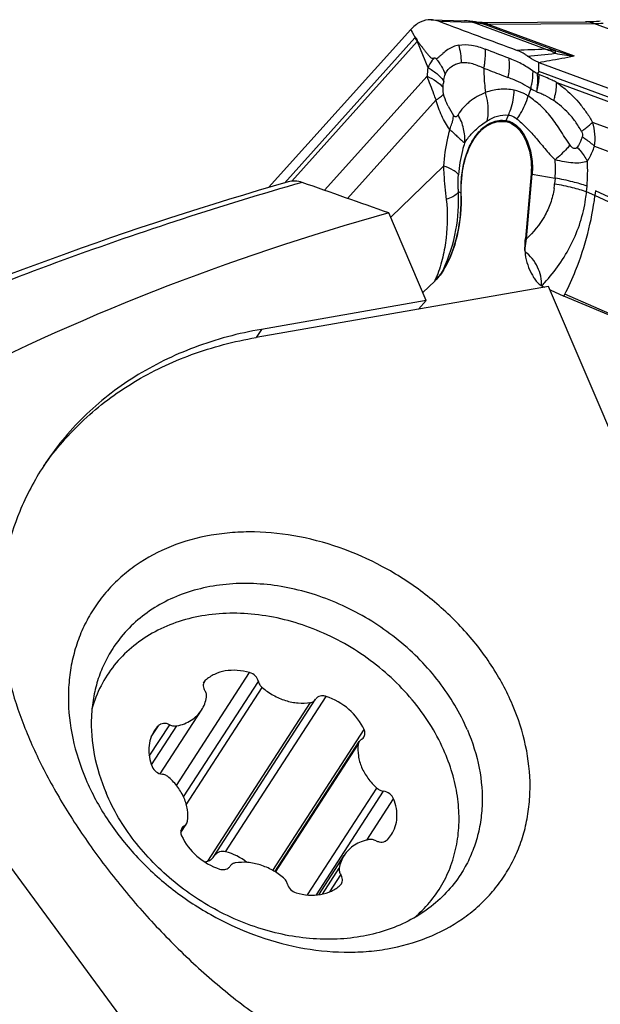
# Model space of a CAD drawing. Units: millimetres. Extents: x 0 to 594, y 0 to 420.
# Drawn here: x 101 to 108, y 172 to 184 of the extents above; entities that cross this region are included whole.
import ezdxf

# ---------------------------------------------------------------- set-up
doc = ezdxf.new("R2010")
doc.units = ezdxf.units.MM
doc.header["$LTSCALE"] = 32.67
for name, color, linetype in [('607065213-000_CL', 7, 'CONTINUOUS'), ('607079947-000_CL', 7, 'CONTINUOUS'), ('607100730-000_CL', 7, 'CONTINUOUS'), ('607150821-000_CL', 7, 'CONTINUOUS')]:
    doc.layers.add(name, color=color, linetype=linetype)

msp = doc.modelspace()

# ---------------------------------------------------------------- linework, layer by layer
at = {"layer": '607065213-000_CL', "color": 7, "linetype": 'CONTINUOUS'}
for p, q in [((106.089, 184.2427), (106.5115, 184.2308)), ((104.032, 182.1195), (105.8314, 184.1192)), ((106.6953, 184.2073), (106.6869, 184.2092)), ((106.6955, 184.2072), (106.6953, 184.2073)), ((106.7038, 184.2086), (106.8093, 184.2092)), ((106.8093, 184.2092), (108.064, 184.2162)), ((105.8796, 184.0314), (105.8873, 184.0173)), ((107.4529, 183.7043), (110.7153, 182.4968)), ((107.4412, 183.5663), (107.4316, 183.5662)), ((107.3554, 182.2927), (107.2845, 181.4753)), ((108.1714, 182.0777), (108.1641, 182.018)), ((105.9858, 180.791), (106.136, 180.937)), ((107.4885, 180.876), (107.5232, 180.8599)), ((107.595, 180.8264), (107.7702, 180.7448)), ((109.1484, 180.1711), (107.7702, 180.7448))]:
    msp.add_line(p, q, dxfattribs=at)
at = {"layer": '607065213-000_CL', "color": 9, "linetype": 'CONTINUOUS'}
for p, q in [((105.8314, 184.1192), (105.8391, 184.1052)), ((106.1869, 184.2233), (106.6123, 184.2113)), ((107.537, 183.8691), (106.6123, 184.2113)), ((107.6692, 183.8506), (106.7425, 184.1936)), ((106.8094, 184.189), (108.1488, 184.1964)), ((106.8094, 184.189), (107.8993, 183.7857)), ((112.6058, 182.5468), (108.1488, 184.1964)), ((105.8849, 184.0147), (104.232, 182.1778)), ((105.8391, 184.1052), (105.8498, 184.0857)), ((105.8498, 184.0857), (105.871, 184.047)), ((105.871, 184.047), (105.8796, 184.0314)), ((104.3246, 182.2007), (105.915, 183.968)), ((105.915, 183.968), (106.0482, 183.6376)), ((106.155, 183.7485), (106.1775, 183.766)), ((107.6598, 183.8187), (107.6692, 183.8506)), ((107.4546, 183.5867), (107.4529, 183.7043)), ((106.0378, 183.5285), (104.7397, 182.0859)), ((110.714, 182.3803), (107.4546, 183.5867)), ((107.6793, 183.4515), (110.7192, 182.3264)), ((105.0302, 181.9838), (106.1524, 183.2308)), ((107.0378, 182.9682), (107.0687, 183.0368)), ((110.6459, 182.0151), (108.1338, 182.9449)), ((108.1576, 182.6429), (110.6145, 181.7336)), ((106.2459, 182.3922), (105.5788, 181.744)), ((107.2975, 181.4729), (107.3685, 182.2903)), ((107.3685, 182.2903), (107.6597, 182.2393)), ((107.6597, 182.2393), (107.6536, 182.1694)), ((108.0577, 182.0676), (108.0638, 182.1374)), ((106.4697, 182.0503), (106.4361, 182.0649)), ((106.4697, 182.0503), (106.472, 182.0496)), ((108.1641, 182.018), (108.0577, 182.0676)), ((108.9548, 181.6534), (108.1642, 182.0181)), ((109.0051, 181.6925), (108.1715, 182.0777)), ((109.1484, 180.1711), (107.7832, 180.7703))]:
    msp.add_line(p, q, dxfattribs=at)
at = {"layer": '607065213-000_CL', "color": 7, "linetype": 'CONTINUOUS'}
for points in [[(106.5815, 184.2263), (106.5453, 184.2293), (106.5116, 184.2308)], [(106.6869, 184.2092), (106.6522, 184.2162), (106.6171, 184.2219), (106.5815, 184.2263)], [(106.7038, 184.2086), (106.6999, 184.2086), (106.6913, 184.2088), (106.6874, 184.2091)], [(108.1243, 184.2176), (108.0941, 184.2167), (108.064, 184.2162)], [(108.2319, 184.2236), (108.2145, 184.2223), (108.1845, 184.2204), (108.1544, 184.2189), (108.1243, 184.2176)]]:
    msp.add_lwpolyline(points, dxfattribs=at)
at = {"layer": '607065213-000_CL', "color": 9, "linetype": 'CONTINUOUS'}
for centre, radius, start, end in [((106.5913, 183.7591), 0.4601, 70.82193, 76.91792), ((106.7053, 183.9289), 0.2797, 86.26214, 90.26819), ((106.7051, 183.9253), 0.2833, 83.33366, 86.26245), ((106.6022, 183.6324), 0.5785, 75.97192, 77.39238), ((108.1353, 187.2011), 3.0047, 270.25784, 272.49718), ((106.052, 183.8643), 0.2248, 137.10338, 138.01953), ((106.2244, 184.2013), 0.3875, 208.79942, 217.01987), ((106.0557, 183.8622), 0.176, 140.85018, 143.04127), ((105.6445, 183.684), 0.8303, 1.19306, 16.65617), ((110.1004, 111.4568), 72.4576, 92.027379, 92.309596), ((99.7196, 261.3878), 77.9746, 275.58631, 275.844791), ((107.3387, 183.2158), 0.6831, 61.95899, 63.66101), ((108.0343, 185.6497), 1.8689, 258.43972, 265.85496), ((108.5195, 186.4238), 2.71, 251.71269, 256.77047), ((107.3575, 183.4578), 1.3215, 172.17766, 176.93223), ((107.6998, 184.1272), 0.6219, 239.02102, 244.4592), ((105.975, 183.2899), 0.326, 32.6897, 35.23865), ((108.0431, 183.2092), 1.8121, 171.85519, 172.6228), ((110.8805, 182.0589), 3.766, 159.59113, 161.08972), ((107.0208, 183.5029), 0.7981, 206.2224, 215.98399), ((107.2548, 182.8706), 0.238, 155.7766, 159.20818), ((106.3021, 182.3562), 1.3625, 355.07719, 4.79012), ((105.9012, 182.324), 2.1706, 355.06888, 3.44809), ((107.4931, 183.0018), 0.7223, 259.01637, 260.06912), ((106.6403, 182.2573), 1.0171, 351.49323, 355.04245), ((106.1894, 182.2518), 1.8774, 351.49017, 354.3688), ((104.2658, 181.9769), 2.1732, 335.77773, 349.57198), ((107.4221, 182.1844), 0.7223, 259.01637, 260.06912), ((103.7692, 181.9804), 2.5866, 336.20942, 337.75922), ((105.8623, 180.817), 0.353, 27.74613, 31.48252), ((106.3522, 181.0815), 0.1046, 177.90271, 183.37359), ((105.4454, 181.5787), 0.9428, 317.10405, 320.68459), ((106.3111, 180.9734), 0.1366, 176.65019, 178.35284), ((105.6827, 182.6042), 2.4995, 316.25834, 317.49327)]:
    msp.add_arc(centre, radius, start, end, dxfattribs=at)
at = {"layer": '607065213-000_CL', "color": 7, "linetype": 'CONTINUOUS'}
for centre, radius, start, end in [((108.2596, 184.232), 1.055, 219.12558, 220.13665), ((105.5992, 181.4887), 0.7698, 314.21534, 318.36864), ((98.9327, 185.2486), 9.9189, 332.99546, 333.1607)]:
    msp.add_arc(centre, radius, start, end, dxfattribs=at)
for points, knots in [([(106.0889, 184.2427), (106.0427, 184.244), (105.9432, 184.2212), (105.8657, 184.1573), (105.8314, 184.1192)], [0, 0, 0, 0, 0.4745099, 1, 1, 1, 1]), ([(106.1869, 184.2233), (106.1788, 184.2262), (106.1471, 184.2366), (106.1137, 184.242), (106.0889, 184.2427)], [0, 0, 0, 0, 0.256773, 1, 1, 1, 1]), ([(106.1869, 184.2233), (106.3526, 184.1623), (106.6836, 184.0392), (107.0149, 183.9171), (107.1804, 183.8556)], [0, 0, 0, 0, 0.5000165, 1, 1, 1, 1]), ([(105.8873, 184.0173), (105.8905, 184.0189), (105.8977, 184.0161), (105.9024, 184.009), (105.9068, 183.9996), (105.911, 183.9871), (105.9161, 183.9776), (105.9192, 183.9733)], [0, 0, 0, 0, 0.18528, 0.3114493, 0.4481052, 0.7250628, 1, 1, 1, 1]), ([(105.9192, 183.9733), (105.9274, 183.9623), (105.9439, 183.9403), (105.9681, 183.9069), (105.9929, 183.8741), (106.0186, 183.8423), (106.044, 183.8103), (106.0678, 183.7805), (106.094, 183.7539), (106.1168, 183.7559), (106.1256, 183.7579)], [0, 0, 0, 0, 0.1337096, 0.2674828, 0.4006016, 0.5327908, 0.6647483, 0.7954063, 0.9119292, 1, 1, 1, 1]), ([(106.44, 183.922), (106.4155, 183.9166), (106.3667, 183.9032), (106.2982, 183.8673), (106.2498, 183.8241), (106.2096, 183.7898), (106.1881, 183.7741), (106.1774, 183.7659)], [0, 0, 0, 0, 0.2430756, 0.4881324, 0.7415315, 0.8696835, 1, 1, 1, 1]), ([(107.3104, 183.7834), (107.3, 183.7911), (107.2594, 183.8197), (107.2148, 183.8428), (107.1803, 183.8556)], [0, 0, 0, 0, 0.2607894, 1, 1, 1, 1]), ([(107.4529, 183.7043), (107.4406, 183.7089), (107.3903, 183.7297), (107.3435, 183.7586), (107.3104, 183.7834)], [0, 0, 0, 0, 0.2408443, 1, 1, 1, 1]), ([(107.4546, 183.5867), (107.4528, 183.5829), (107.4485, 183.5759), (107.4424, 183.57), (107.4412, 183.5663)], [0, 0, 0, 0, 0.5164525, 1, 1, 1, 1]), ([(106.472, 182.0496), (106.4678, 182.1724), (106.4868, 182.4055), (106.5836, 182.6725), (106.7036, 182.8317), (106.8043, 182.9133), (106.9166, 182.9579), (106.9949, 182.9602), (107.0323, 182.955)], [0, 0, 0, 0, 0.3092692, 0.5826896, 0.7010172, 0.8072529, 0.90493, 1, 1, 1, 1]), ([(107.0323, 182.955), (107.0584, 182.9515), (107.1123, 182.9327), (107.1836, 182.878), (107.2461, 182.7997), (107.2787, 182.7372), (107.2932, 182.7033)], [0, 0, 0, 0, 0.2091616, 0.4426838, 0.7066726, 1, 1, 1, 1]), ([(107.2932, 182.7033), (107.3201, 182.6402), (107.3567, 182.5039), (107.3616, 182.3632), (107.3554, 182.2927)], [0, 0, 0, 0, 0.4920627, 1, 1, 1, 1]), ([(108.0679, 182.4545), (108.0418, 182.4422), (107.9801, 182.4292), (107.8816, 182.4299), (107.7732, 182.4448), (107.6984, 182.4604), (107.6599, 182.47)], [0, 0, 0, 0, 0.2089948, 0.4468078, 0.7125387, 1, 1, 1, 1]), ([(106.2477, 181.0754), (106.3316, 181.2091), (106.4502, 181.5319), (106.4779, 181.8709), (106.472, 182.0496)], [0, 0, 0, 0, 0.4688297, 1, 1, 1, 1]), ([(107.2786, 181.3106), (107.2782, 181.3244), (107.2778, 181.3794), (107.2809, 181.4343), (107.2845, 181.4753)], [0, 0, 0, 0, 0.2519942, 1, 1, 1, 1]), ([(107.4885, 180.876), (107.4899, 180.957), (107.4551, 181.1263), (107.3437, 181.257), (107.2786, 181.3106)], [0, 0, 0, 0, 0.4899988, 1, 1, 1, 1]), ([(107.2786, 181.3106), (107.2798, 181.2641), (107.2977, 181.1744), (107.3382, 181.0709), (107.3786, 180.9972), (107.4113, 180.9485), (107.4415, 180.9128), (107.4675, 180.8892), (107.4812, 180.8794), (107.4885, 180.876)], [0, 0, 0, 0, 0.2808128, 0.545311, 0.6697174, 0.7880679, 0.8992108, 0.9513582, 1, 1, 1, 1]), ([(106.2477, 181.0754), (106.2421, 181.0664), (106.2198, 181.0323), (106.1947, 180.9999), (106.1746, 180.9773)], [0, 0, 0, 0, 0.2580218, 1, 1, 1, 1])]:
    msp.add_open_spline(points, degree=3, knots=knots, dxfattribs=at)
at = {"layer": '607065213-000_CL', "color": 9, "linetype": 'CONTINUOUS'}
for points in [[(106.6123, 184.2113), (106.5801, 184.223), (106.5458, 184.2298), (106.5116, 184.2308)], [(106.738, 184.2067), (106.7623, 184.2039), (106.7865, 184.1978), (106.8094, 184.189)], [(107.0729, 183.7553), (106.9739, 183.795), (106.8742, 183.8332), (106.7748, 183.8719)], [(106.2406, 183.3859), (106.2417, 183.4046), (106.2437, 183.4233), (106.246, 183.4419)], [(107.3509, 183.3722), (107.3748, 183.3589), (107.399, 183.3461), (107.4232, 183.3335)], [(106.4031, 181.5836), (106.4324, 181.7417), (106.4442, 181.9043), (106.4361, 182.0649)]]:
    msp.add_open_spline(points, degree=3, dxfattribs=at)
for points, knots in [([(106.6123, 184.2113), (106.6222, 184.211), (106.6612, 184.209), (106.7001, 184.2033), (106.7285, 184.1969)], [0, 0, 0, 0, 0.2542169, 1, 1, 1, 1]), ([(106.7425, 184.1936), (106.7468, 184.1928), (106.769, 184.1897), (106.7915, 184.1891), (106.8094, 184.189)], [0, 0, 0, 0, 0.1992899, 1, 1, 1, 1]), ([(108.1488, 184.1964), (108.1404, 184.1996), (108.1064, 184.2109), (108.0702, 184.216), (108.0434, 184.2158)], [0, 0, 0, 0, 0.2522208, 1, 1, 1, 1]), ([(106.44, 183.922), (106.4932, 183.9321), (106.61, 183.9286), (106.719, 183.8936), (106.7748, 183.8719)], [0, 0, 0, 0, 0.4752273, 1, 1, 1, 1]), ([(106.758, 183.6309), (106.7623, 183.651), (106.7766, 183.7305), (106.7798, 183.812), (106.7748, 183.8719)], [0, 0, 0, 0, 0.2553128, 1, 1, 1, 1]), ([(107.6418, 183.828), (107.6333, 183.8322), (107.5993, 183.8481), (107.5639, 183.8612), (107.537, 183.8691)], [0, 0, 0, 0, 0.252844, 1, 1, 1, 1]), ([(107.537, 183.8691), (107.5483, 183.8687), (107.5927, 183.8661), (107.6369, 183.8588), (107.6692, 183.8506)], [0, 0, 0, 0, 0.2520509, 1, 1, 1, 1]), ([(106.1256, 183.7579), (106.1183, 183.7496), (106.0887, 183.7121), (106.0646, 183.6705), (106.0482, 183.6376)], [0, 0, 0, 0, 0.2315592, 1, 1, 1, 1]), ([(106.155, 183.7485), (106.151, 183.7527), (106.1413, 183.7585), (106.1304, 183.7586), (106.1256, 183.7579)], [0, 0, 0, 0, 0.5445905, 1, 1, 1, 1]), ([(106.155, 183.7485), (106.1592, 183.7435), (106.1753, 183.7237), (106.1904, 183.703), (106.201, 183.6871)], [0, 0, 0, 0, 0.2532397, 1, 1, 1, 1]), ([(107.0729, 183.7553), (107.075, 183.7358), (107.0803, 183.6557), (107.0732, 183.5749), (107.0618, 183.5153)], [0, 0, 0, 0, 0.2443951, 1, 1, 1, 1]), ([(107.3797, 183.5941), (107.3545, 183.6083), (107.3074, 183.6426), (107.2328, 183.6879), (107.1533, 183.7235), (107.0997, 183.7448), (107.0729, 183.7553)], [0, 0, 0, 0, 0.2500369, 0.501487, 0.7521008, 1, 1, 1, 1]), ([(107.4529, 183.7043), (107.4978, 183.7119), (107.6469, 183.7374), (107.7957, 183.7645), (107.8993, 183.7857)], [0, 0, 0, 0, 0.3011077, 1, 1, 1, 1]), ([(106.0482, 183.6376), (106.088, 183.616), (106.1586, 183.5698), (106.2189, 183.5096), (106.2412, 183.478)], [0, 0, 0, 0, 0.5388102, 1, 1, 1, 1]), ([(106.201, 183.6871), (106.2083, 183.6762), (106.2352, 183.6331), (106.257, 183.5868), (106.2692, 183.5511)], [0, 0, 0, 0, 0.258065, 1, 1, 1, 1]), ([(106.2692, 183.5511), (106.2838, 183.5955), (106.3345, 183.6499), (106.4136, 183.6886), (106.4543, 183.6981), (106.4747, 183.7013)], [0, 0, 0, 0, 0.5303695, 0.7658921, 1, 1, 1, 1]), ([(106.4747, 183.7013), (106.497, 183.7036), (106.5437, 183.7039), (106.6407, 183.6836), (106.7101, 183.6515), (106.758, 183.6309)], [0, 0, 0, 0, 0.2284131, 0.4703219, 1, 1, 1, 1]), ([(106.758, 183.6309), (106.7575, 183.6055), (106.758, 183.5024), (106.7677, 183.3996), (106.7788, 183.3228)], [0, 0, 0, 0, 0.2470202, 1, 1, 1, 1]), ([(106.7582, 183.6319), (106.7835, 183.6216), (106.8843, 183.5814), (106.9858, 183.543), (107.0616, 183.5143)], [0, 0, 0, 0, 0.2523827, 1, 1, 1, 1]), ([(106.1524, 183.2308), (106.1434, 183.255), (106.106, 183.3545), (106.0669, 183.4534), (106.0378, 183.5285)], [0, 0, 0, 0, 0.2428397, 1, 1, 1, 1]), ([(106.0378, 183.5285), (106.0799, 183.5103), (106.1539, 183.4714), (106.2179, 183.4157), (106.2406, 183.3859)], [0, 0, 0, 0, 0.5500207, 1, 1, 1, 1]), ([(106.2493, 183.466), (106.2503, 183.4736), (106.2548, 183.5024), (106.261, 183.5313), (106.2692, 183.5511)], [0, 0, 0, 0, 0.2643756, 1, 1, 1, 1]), ([(107.0618, 183.5153), (107.0869, 183.5064), (107.1874, 183.4679), (107.284, 183.418), (107.3509, 183.3722)], [0, 0, 0, 0, 0.2469424, 1, 1, 1, 1]), ([(107.3509, 183.3722), (107.3561, 183.3907), (107.3737, 183.4633), (107.3812, 183.5386), (107.3797, 183.5941)], [0, 0, 0, 0, 0.2571224, 1, 1, 1, 1]), ([(107.4316, 183.5662), (107.4335, 183.5473), (107.4385, 183.4697), (107.4327, 183.3915), (107.4232, 183.3335)], [0, 0, 0, 0, 0.2436189, 1, 1, 1, 1]), ([(107.4531, 183.5519), (107.4535, 183.534), (107.4522, 183.4603), (107.4389, 183.387), (107.4232, 183.3335)], [0, 0, 0, 0, 0.2430396, 1, 1, 1, 1]), ([(107.6793, 183.4515), (107.6606, 183.4606), (107.586, 183.496), (107.5104, 183.5292), (107.4531, 183.5519)], [0, 0, 0, 0, 0.2528592, 1, 1, 1, 1]), ([(106.2481, 183.3039), (106.2464, 183.3108), (106.2409, 183.3377), (106.2396, 183.3655), (106.2406, 183.3859)], [0, 0, 0, 0, 0.2568873, 1, 1, 1, 1]), ([(107.1425, 183.3527), (107.0812, 183.3651), (106.9565, 183.3709), (106.8356, 183.3431), (106.7788, 183.3228)], [0, 0, 0, 0, 0.5091694, 1, 1, 1, 1]), ([(107.6414, 183.2205), (107.6476, 183.2401), (107.6689, 183.3153), (107.6797, 183.3938), (107.6793, 183.4515)], [0, 0, 0, 0, 0.262218, 1, 1, 1, 1]), ([(107.6793, 183.4515), (107.7204, 183.4208), (107.7928, 183.3636), (107.8919, 183.2712), (107.9786, 183.1745), (108.0609, 183.0656), (108.1119, 182.9871), (108.1338, 182.9449)], [0, 0, 0, 0, 0.2244492, 0.4029271, 0.5920989, 0.7917793, 1, 1, 1, 1]), ([(106.1524, 183.2308), (106.1719, 183.2424), (106.2057, 183.2644), (106.2365, 183.2907), (106.2481, 183.3039)], [0, 0, 0, 0, 0.5626449, 1, 1, 1, 1]), ([(106.3049, 183.1502), (106.2991, 183.162), (106.276, 183.2116), (106.2582, 183.2637), (106.2481, 183.3039)], [0, 0, 0, 0, 0.2409084, 1, 1, 1, 1]), ([(106.7788, 183.3228), (106.7437, 183.3049), (106.6727, 183.2747), (106.5935, 183.2202), (106.537, 183.1717), (106.4837, 183.1192), (106.4512, 183.0731), (106.4307, 183.0415)], [0, 0, 0, 0, 0.2601846, 0.5077345, 0.6300862, 0.7518838, 1, 1, 1, 1]), ([(106.7997, 182.9638), (106.8058, 182.9918), (106.8226, 183.1116), (106.8058, 183.2349), (106.7788, 183.3228)], [0, 0, 0, 0, 0.2375338, 1, 1, 1, 1]), ([(107.0687, 183.0368), (107.0796, 183.0613), (107.1187, 183.1625), (107.139, 183.2711), (107.1425, 183.3527)], [0, 0, 0, 0, 0.2470955, 1, 1, 1, 1]), ([(107.3177, 183.2794), (107.304, 183.2884), (107.2493, 183.3208), (107.1886, 183.3434), (107.1425, 183.3527)], [0, 0, 0, 0, 0.2583876, 1, 1, 1, 1]), ([(107.1767, 182.9868), (107.1929, 183.0093), (107.2526, 183.1), (107.2968, 183.2013), (107.3177, 183.2794)], [0, 0, 0, 0, 0.2546551, 1, 1, 1, 1]), ([(107.8481, 182.6579), (107.8031, 182.7214), (107.7252, 182.8509), (107.6186, 183.0027), (107.5273, 183.108), (107.4381, 183.1941), (107.3638, 183.2447), (107.3177, 183.2794)], [0, 0, 0, 0, 0.2832805, 0.5496639, 0.6739612, 0.789957, 1, 1, 1, 1]), ([(107.4232, 183.3335), (107.4413, 183.3269), (107.4781, 183.3132), (107.5525, 183.2782), (107.6059, 183.2446), (107.6414, 183.2205)], [0, 0, 0, 0, 0.2341092, 0.4783078, 1, 1, 1, 1]), ([(106.3246, 182.8578), (106.2853, 182.9104), (106.2163, 183.0306), (106.1702, 183.1611), (106.1524, 183.2308)], [0, 0, 0, 0, 0.4771194, 1, 1, 1, 1]), ([(107.9931, 182.8302), (107.9702, 182.8736), (107.9202, 182.9548), (107.8069, 183.0908), (107.7088, 183.1744), (107.6414, 183.2205)], [0, 0, 0, 0, 0.2777267, 0.537417, 1, 1, 1, 1]), ([(106.3586, 182.9481), (106.3607, 182.9554), (106.3681, 182.9836), (106.3731, 183.0125), (106.375, 183.034)], [0, 0, 0, 0, 0.2597348, 1, 1, 1, 1]), ([(106.4307, 183.0415), (106.4276, 183.0362), (106.4214, 183.0266), (106.4109, 183.0165), (106.4003, 183.0142), (106.3914, 183.0168), (106.3828, 183.0239), (106.3777, 183.0302), (106.375, 183.034)], [0, 0, 0, 0, 0.2487081, 0.46044, 0.5595121, 0.6715588, 0.8172296, 1, 1, 1, 1]), ([(106.5139, 182.6859), (106.5197, 182.7454), (106.5099, 182.8709), (106.4623, 182.9866), (106.4307, 183.0415)], [0, 0, 0, 0, 0.4857565, 1, 1, 1, 1]), ([(106.7997, 182.9638), (106.8401, 182.9897), (106.9258, 183.0319), (107.0227, 183.0427), (107.0687, 183.0368)], [0, 0, 0, 0, 0.5086958, 1, 1, 1, 1]), ([(107.0687, 183.0368), (107.0782, 183.0356), (107.1175, 183.0274), (107.1534, 183.0064), (107.1767, 182.9868)], [0, 0, 0, 0, 0.2406758, 1, 1, 1, 1]), ([(107.1767, 182.9868), (107.1963, 182.9723), (107.2347, 182.9387), (107.2907, 182.883), (107.3502, 182.8233), (107.4097, 182.7576), (107.4682, 182.6863), (107.5291, 182.6134), (107.5912, 182.5394), (107.6349, 182.4909), (107.6599, 182.47)], [0, 0, 0, 0, 0.103377, 0.2154323, 0.334582, 0.4599438, 0.5906128, 0.7248538, 0.8619879, 1, 1, 1, 1]), ([(106.3246, 182.8578), (106.3281, 182.8653), (106.3412, 182.8947), (106.3521, 182.9251), (106.3586, 182.9481)], [0, 0, 0, 0, 0.2574594, 1, 1, 1, 1]), ([(106.5139, 182.6859), (106.5391, 182.7245), (106.5969, 182.7999), (106.6662, 182.8647), (106.7038, 182.895)], [0, 0, 0, 0, 0.488447, 1, 1, 1, 1]), ([(106.6957, 182.8255), (106.7404, 182.8752), (106.8208, 182.9383), (106.9455, 182.9727), (107.0076, 182.9724), (107.0378, 182.9682)], [0, 0, 0, 0, 0.5223852, 0.7623903, 1, 1, 1, 1]), ([(106.7038, 182.895), (106.7113, 182.901), (106.7423, 182.9253), (106.7746, 182.9477), (106.7997, 182.9638)], [0, 0, 0, 0, 0.2427342, 1, 1, 1, 1]), ([(107.0378, 182.9682), (107.0645, 182.9645), (107.1196, 182.9454), (107.1926, 182.8894), (107.2566, 182.8092), (107.2899, 182.7452), (107.3048, 182.7105)], [0, 0, 0, 0, 0.2091611, 0.4426825, 0.7066719, 1, 1, 1, 1]), ([(107.9931, 182.8302), (107.9992, 182.8346), (108.0225, 182.8518), (108.0454, 182.8694), (108.0621, 182.8827)], [0, 0, 0, 0, 0.2621979, 1, 1, 1, 1]), ([(108.0621, 182.8827), (108.0689, 182.8882), (108.0934, 182.9081), (108.1173, 182.929), (108.1338, 182.9449)], [0, 0, 0, 0, 0.2764005, 1, 1, 1, 1]), ([(108.1576, 182.6429), (108.1653, 182.6929), (108.169, 182.7955), (108.1491, 182.8961), (108.1338, 182.9449)], [0, 0, 0, 0, 0.4971721, 1, 1, 1, 1]), ([(106.3246, 182.8578), (106.3145, 182.8209), (106.277, 182.6678), (106.2548, 182.5111), (106.2459, 182.3922)], [0, 0, 0, 0, 0.2429542, 1, 1, 1, 1]), ([(106.3246, 182.8578), (106.3298, 182.8532), (106.3496, 182.8354), (106.3689, 182.8171), (106.3828, 182.8032)], [0, 0, 0, 0, 0.2611053, 1, 1, 1, 1]), ([(106.3828, 182.8032), (106.3973, 182.7885), (106.4243, 182.7632), (106.4613, 182.73), (106.4904, 182.7055), (106.5071, 182.6918), (106.5139, 182.6858)], [0, 0, 0, 0, 0.3510081, 0.6321141, 0.8460919, 1, 1, 1, 1]), ([(106.4697, 182.0503), (106.4672, 182.1267), (106.4729, 182.2762), (106.5142, 182.4889), (106.5859, 182.6752), (106.6561, 182.7815), (106.6957, 182.8255)], [0, 0, 0, 0, 0.2778582, 0.5422518, 0.7846358, 1, 1, 1, 1]), ([(108.0027, 182.7631), (107.9987, 182.7507), (107.9822, 182.7045), (107.9597, 182.6602), (107.9393, 182.6304)], [0, 0, 0, 0, 0.2643206, 1, 1, 1, 1]), ([(107.9931, 182.8302), (107.9991, 182.8199), (108.0079, 182.7979), (108.0063, 182.7737), (108.0027, 182.7631)], [0, 0, 0, 0, 0.5140669, 1, 1, 1, 1]), ([(108.0027, 182.7631), (108.0175, 182.7538), (108.0721, 182.7179), (108.1236, 182.6767), (108.1576, 182.6429)], [0, 0, 0, 0, 0.2665997, 1, 1, 1, 1]), ([(106.5139, 182.6859), (106.5036, 182.6546), (106.4654, 182.5231), (106.4441, 182.3868), (106.4363, 182.2832)], [0, 0, 0, 0, 0.2405304, 1, 1, 1, 1]), ([(107.3048, 182.7105), (107.3323, 182.6459), (107.3698, 182.5065), (107.3748, 182.3625), (107.3685, 182.2903)], [0, 0, 0, 0, 0.4920623, 1, 1, 1, 1]), ([(107.8481, 182.6579), (107.8353, 182.6428), (107.7762, 182.5766), (107.7116, 182.5154), (107.6599, 182.47)], [0, 0, 0, 0, 0.2234136, 1, 1, 1, 1]), ([(107.9393, 182.6304), (107.9346, 182.6235), (107.9251, 182.6138), (107.9076, 182.6117), (107.8892, 182.6173), (107.8683, 182.633), (107.8547, 182.6492), (107.8481, 182.6579)], [0, 0, 0, 0, 0.2171805, 0.3266139, 0.4462195, 0.7129363, 1, 1, 1, 1]), ([(107.9393, 182.6304), (107.9521, 182.6166), (108.0002, 182.5621), (108.0421, 182.5019), (108.0679, 182.4545)], [0, 0, 0, 0, 0.2586109, 1, 1, 1, 1]), ([(108.0679, 182.4546), (108.0771, 182.4682), (108.1137, 182.5276), (108.1411, 182.5923), (108.1576, 182.6429)], [0, 0, 0, 0, 0.2362235, 1, 1, 1, 1]), ([(106.2459, 182.3922), (106.2473, 182.358), (106.2546, 182.2166), (106.2681, 182.0756), (106.281, 181.969)], [0, 0, 0, 0, 0.2418535, 1, 1, 1, 1]), ([(106.4363, 182.2832), (106.4305, 182.2936), (106.4105, 182.3144), (106.3482, 182.3549), (106.2894, 182.3774), (106.2459, 182.3922)], [0, 0, 0, 0, 0.1608883, 0.3801089, 1, 1, 1, 1]), ([(106.4361, 182.0649), (106.4348, 182.0828), (106.4307, 182.1555), (106.4322, 182.2285), (106.4363, 182.2832)], [0, 0, 0, 0, 0.246173, 1, 1, 1, 1]), ([(108.0638, 182.1374), (108.0047, 182.1593), (107.8708, 182.1981), (107.7345, 182.2261), (107.6597, 182.2393)], [0, 0, 0, 0, 0.453294, 1, 1, 1, 1]), ([(107.6536, 182.1694), (107.7285, 182.1563), (107.8648, 182.1283), (107.9986, 182.0895), (108.0577, 182.0676)], [0, 0, 0, 0, 0.5467029, 1, 1, 1, 1]), ([(106.2476, 181.0853), (106.3307, 181.2178), (106.4482, 181.5376), (106.4756, 181.8733), (106.4697, 182.0503)], [0, 0, 0, 0, 0.468829, 1, 1, 1, 1]), ([(106.4173, 182.0413), (106.4014, 182.0265), (106.3567, 181.9992), (106.309, 181.9793), (106.281, 181.969)], [0, 0, 0, 0, 0.4214372, 1, 1, 1, 1]), ([(106.4361, 182.0649), (106.4351, 182.0629), (106.4299, 182.0543), (106.423, 182.0467), (106.4173, 182.0413)], [0, 0, 0, 0, 0.2242281, 1, 1, 1, 1]), ([(107.6462, 182.1069), (107.6369, 182.0446), (107.6067, 181.9226), (107.5041, 181.6986), (107.3857, 181.555), (107.2975, 181.4729)], [0, 0, 0, 0, 0.2566632, 0.508651, 1, 1, 1, 1]), ([(107.7832, 180.7703), (107.8326, 180.8689), (108.0117, 181.2666), (108.1245, 181.6947), (108.1641, 182.018)], [0, 0, 0, 0, 0.2529544, 1, 1, 1, 1]), ([(106.281, 181.969), (106.301, 181.8084), (106.2975, 181.5611), (106.242, 181.2381), (106.1939, 181.0788), (106.1634, 181.0014)], [0, 0, 0, 0, 0.4943162, 0.7457702, 1, 1, 1, 1]), ([(107.5254, 180.9153), (107.5924, 180.9884), (107.718, 181.1432), (107.9229, 181.4856), (108.0176, 181.7764), (108.0461, 181.974)], [0, 0, 0, 0, 0.2489986, 0.4986252, 1, 1, 1, 1]), ([(107.2786, 181.3106), (107.2792, 181.3241), (107.2829, 181.3784), (107.2905, 181.4325), (107.2975, 181.4729)], [0, 0, 0, 0, 0.2481134, 1, 1, 1, 1]), ([(106.2476, 181.0853), (106.2421, 181.076), (106.2198, 181.04), (106.1948, 181.0056), (106.1747, 180.9813)], [0, 0, 0, 0, 0.2564945, 1, 1, 1, 1])]:
    msp.add_open_spline(points, degree=3, knots=knots, dxfattribs=at)
at = {"layer": '607079947-000_CL', "color": 7, "linetype": 'CONTINUOUS'}
for p, q in [((106.0286, 180.6906), (105.5556, 181.799)), ((106.0286, 180.6906), (103.9406, 180.3265)), ((106.0286, 180.6906), (105.9312, 180.5823)), ((102.6197, 171.0093), (98.7805, 176.2064))]:
    msp.add_line(p, q, dxfattribs=at)
at = {"layer": '607079947-000_CL', "color": 9, "linetype": 'CONTINUOUS'}
msp.add_line((103.9406, 180.3265), (103.8739, 180.2236), dxfattribs=at)
at = {"layer": '607079947-000_CL', "color": 7, "linetype": 'CONTINUOUS'}
for centre, radius, start, end in [((116.7328, 138.7847), 45.1581, 106.00882, 113.98199), ((104.2099, 176.642), 3.6031, 147.0568, 157.50495)]:
    msp.add_arc(centre, radius, start, end, dxfattribs=at)
for centre, major_axis, ratio, start_param, end_param in [((242.6637, 77.9965), (748.1105, -274.5354), 0.064398, 1.7786865, 1.7801796), ((140.1953, 118.2613), (-44.2694, 58.8417), 0.6115518, -0.2357546, -0.1007052)]:
    msp.add_ellipse(centre, major_axis=major_axis, ratio=ratio, start_param=start_param, end_param=end_param, dxfattribs=at)
at = {"layer": '607079947-000_CL', "color": 9, "linetype": 'CONTINUOUS'}
msp.add_open_spline([(104.4573, 182.1852), (103.4405, 181.8951), (101.4122, 181.2347), (98.4258, 180.0221), (95.4859, 178.5855), (93.5798, 177.4907), (92.6386, 176.9092)], degree=3, knots=[0, 0, 0, 0, 0.2443635, 0.4924401, 0.7443143, 1, 1, 1, 1], dxfattribs=at)
at = {"layer": '607079947-000_CL', "color": 7, "linetype": 'CONTINUOUS'}
for points, knots in [([(104.4573, 182.1852), (104.4286, 182.1953), (104.3685, 182.2074), (104.3075, 182.1997), (104.2789, 182.1915)], [0, 0, 0, 0, 0.5054792, 1, 1, 1, 1]), ([(103.9406, 180.3265), (103.6525, 180.2763), (103.0946, 180.1282), (102.4512, 179.8146), (101.9971, 179.4963), (101.6903, 179.2279), (101.4172, 178.9302), (101.2588, 178.7134), (101.1862, 178.6013)], [0, 0, 0, 0, 0.2625582, 0.5148513, 0.6380013, 0.7595786, 0.8800675, 1, 1, 1, 1]), ([(100.881, 178.0205), (100.8104, 177.8504), (100.6981, 177.5019), (100.6232, 176.96), (100.6407, 176.4121), (100.7441, 175.8601), (100.9266, 175.3044), (101.1813, 174.7461), (101.5017, 174.1875), (101.8809, 173.634), (102.3121, 173.0935), (102.7888, 172.5757), (103.3054, 172.0917), (103.8579, 171.6529), (104.443, 171.2706), (105.0582, 170.9564), (105.7001, 170.7224), (106.1437, 170.6277), (106.3666, 170.5976)], [0, 0, 0, 0, 0.0538607, 0.1064587, 0.1592254, 0.2134585, 0.2701376, 0.3298271, 0.392633, 0.4582099, 0.5258534, 0.5946808, 0.6638396, 0.732663, 0.8007361, 0.8678995, 0.9342279, 1, 1, 1, 1])]:
    msp.add_open_spline(points, degree=3, knots=knots, dxfattribs=at)
at = {"layer": '607100730-000_CL', "color": 9, "linetype": 'CONTINUOUS'}
for p, q in [((102.8666, 174.5553), (103.7926, 175.9839)), ((103.2096, 175.8502), (103.233, 175.8864)), ((102.9554, 174.4108), (103.9029, 175.8727)), ((102.9908, 174.3131), (103.9513, 175.795)), ((103.488, 173.7178), (104.7616, 175.6828)), ((103.2614, 173.5987), (104.562, 175.6053)), ((102.5217, 174.926), (102.7802, 175.3249)), ((102.5471, 175.1732), (102.6374, 175.3125)), ((102.55, 174.8153), (102.8709, 175.3105)), ((104.087, 173.4807), (105.2417, 175.2622)), ((104.1204, 173.4608), (105.1668, 175.0753)), ((104.5251, 173.1707), (105.4021, 174.524)), ((104.6382, 173.1707), (105.4889, 174.4832)), ((105.2771, 173.8657), (105.6151, 174.3872)), ((102.9212, 173.9773), (102.9637, 174.043)), ((103.5433, 173.533), (103.5443, 173.5344)), ((104.7147, 173.1823), (104.9267, 173.5094)), ((104.8069, 173.2113), (104.9467, 173.4268))]:
    msp.add_line(p, q, dxfattribs=at)
at = {"layer": '607100730-000_CL', "color": 7, "linetype": 'CONTINUOUS'}
for p, q in [((103.3381, 173.6558), (104.6278, 175.6458)), ((104.6278, 175.6458), (104.6296, 175.6486)), ((102.6608, 174.7034), (103.1836, 175.51)), ((104.1133, 173.4652), (105.1799, 175.1109)), ((102.9208, 173.9592), (102.9931, 174.0707)), ((104.6668, 173.1738), (104.9894, 173.6716)), ((103.5452, 173.5358), (103.5434, 173.533)), ((103.5442, 173.5344), (103.5451, 173.5358))]:
    msp.add_line(p, q, dxfattribs=at)
for centre, radius, start, end in [((103.2902, 175.8234), 0.0851, 132.23934, 146.97371), ((102.939, 175.0173), 0.422, 135.61826, 147.01734), ((105.234, 174.1642), 0.422, 315.61826, 327.01734), ((103.3067, 173.0195), 0.7215, 51.27067, 75.4474), ((103.0911, 174.1994), 0.6244, 282.21937, 285.82779), ((103.4721, 173.5793), 0.085, 312.94735, 326.96405), ((104.8828, 173.3582), 0.0851, 312.23934, 326.97371)]:
    msp.add_arc(centre, radius, start, end, dxfattribs=at)
for points, knots in [([(106.2646, 174.9705), (106.1677, 175.1976), (105.9671, 175.5222), (105.6232, 175.8937), (105.2249, 176.228), (104.6583, 176.5477), (104.0372, 176.7154), (103.5435, 176.7429), (103.1904, 176.7106), (102.8588, 176.6261), (102.5567, 176.4911), (102.2919, 176.3086), (102.0714, 176.083), (101.9011, 175.8201), (101.8245, 175.6258), (101.7957, 175.5259)], [0, 0, 0, 0, 0.1300237, 0.1976115, 0.2661243, 0.4031903, 0.5365742, 0.6007672, 0.6627806, 0.7225358, 0.7801785, 0.8360885, 0.8908577, 0.9452289, 1, 1, 1, 1]), ([(103.7926, 175.9839), (103.7414, 175.9988), (103.6381, 176.0176), (103.4851, 176.011), (103.3459, 175.9688), (103.2666, 175.9169), (103.233, 175.8864)], [0, 0, 0, 0, 0.2703678, 0.5274793, 0.7699383, 1, 1, 1, 1]), ([(103.9029, 175.8727), (103.8975, 175.8983), (103.8679, 175.9475), (103.8193, 175.9762), (103.7926, 175.9839)], [0, 0, 0, 0, 0.4848412, 1, 1, 1, 1]), ([(103.2188, 175.8698), (103.2137, 175.8619), (103.206, 175.8439), (103.2029, 175.8031), (103.2147, 175.7724), (103.2263, 175.7547)], [0, 0, 0, 0, 0.2328591, 0.4747862, 1, 1, 1, 1]), ([(103.9029, 175.8727), (103.906, 175.8581), (103.9184, 175.829), (103.9392, 175.8054), (103.9513, 175.795)], [0, 0, 0, 0, 0.4834332, 1, 1, 1, 1]), ([(103.9513, 175.795), (103.9944, 175.7582), (104.0879, 175.6932), (104.2427, 175.6266), (104.4032, 175.5942), (104.5108, 175.5971), (104.562, 175.6053)], [0, 0, 0, 0, 0.2585946, 0.5150557, 0.7635966, 1, 1, 1, 1]), ([(103.1836, 175.51), (103.1993, 175.5343), (103.2259, 175.5866), (103.2413, 175.6432), (103.2463, 175.6721)], [0, 0, 0, 0, 0.4961202, 1, 1, 1, 1]), ([(103.2463, 175.6721), (103.2486, 175.6857), (103.2469, 175.7154), (103.2345, 175.7422), (103.2263, 175.7547)], [0, 0, 0, 0, 0.4786666, 1, 1, 1, 1]), ([(104.562, 175.6053), (104.5754, 175.6074), (104.6011, 175.6162), (104.6209, 175.6351), (104.6278, 175.6458)], [0, 0, 0, 0, 0.51605, 1, 1, 1, 1]), ([(104.7616, 175.6828), (104.7489, 175.6871), (104.7231, 175.6922), (104.6851, 175.689), (104.6521, 175.6746), (104.6356, 175.6579), (104.6296, 175.6486)], [0, 0, 0, 0, 0.2747766, 0.5325513, 0.7722094, 1, 1, 1, 1]), ([(105.2417, 175.2622), (105.1976, 175.3595), (105.06, 175.5369), (104.8663, 175.648), (104.7616, 175.6828)], [0, 0, 0, 0, 0.4916973, 1, 1, 1, 1]), ([(102.8709, 175.3105), (102.9037, 175.3167), (102.967, 175.3344), (103.0537, 175.3778), (103.1277, 175.4363), (103.167, 175.4844), (103.1836, 175.51)], [0, 0, 0, 0, 0.2623624, 0.5147265, 0.7594467, 1, 1, 1, 1]), ([(102.7802, 175.3249), (102.7678, 175.3311), (102.7419, 175.3401), (102.7022, 175.343), (102.6656, 175.3343), (102.6454, 175.3207), (102.6374, 175.3125)], [0, 0, 0, 0, 0.2731289, 0.5326969, 0.7742151, 1, 1, 1, 1]), ([(102.7802, 175.3249), (102.7945, 175.3178), (102.8244, 175.3078), (102.8562, 175.3077), (102.8709, 175.3105)], [0, 0, 0, 0, 0.5159874, 1, 1, 1, 1]), ([(102.585, 175.2471), (102.5648, 175.2159), (102.5322, 175.1468), (102.5116, 175.0325), (102.5193, 174.912), (102.5424, 174.8331), (102.5579, 174.7943)], [0, 0, 0, 0, 0.2370305, 0.4800384, 0.7335806, 1, 1, 1, 1]), ([(105.2092, 175.1386), (105.2062, 175.1368), (105.1949, 175.1294), (105.1853, 175.1193), (105.1799, 175.1108)], [0, 0, 0, 0, 0.2550174, 1, 1, 1, 1]), ([(105.2092, 175.1386), (105.2122, 175.1403), (105.2235, 175.1478), (105.2331, 175.1579), (105.2386, 175.1663)], [0, 0, 0, 0, 0.2551113, 1, 1, 1, 1]), ([(105.2386, 175.1663), (105.2428, 175.1729), (105.2496, 175.1876), (105.2548, 175.2207), (105.2488, 175.2465), (105.2417, 175.2622)], [0, 0, 0, 0, 0.2367025, 0.4800346, 1, 1, 1, 1]), ([(105.1668, 175.0753), (105.1604, 175.0281), (105.1623, 174.9284), (105.2059, 174.7816), (105.2866, 174.6423), (105.3607, 174.5611), (105.4021, 174.524)], [0, 0, 0, 0, 0.2298296, 0.4737213, 0.7315704, 1, 1, 1, 1]), ([(105.1799, 175.1108), (105.1781, 175.1082), (105.1719, 175.0972), (105.1681, 175.0848), (105.1668, 175.0753)], [0, 0, 0, 0, 0.247889, 1, 1, 1, 1]), ([(105.8769, 172.8828), (105.9465, 172.9416), (106.0757, 173.0708), (106.2328, 173.295), (106.349, 173.5439), (106.422, 173.8125), (106.4504, 174.0955), (106.434, 174.3875), (106.3734, 174.6828), (106.3052, 174.8754), (106.2646, 174.9705)], [0, 0, 0, 0, 0.1201086, 0.2392698, 0.3588249, 0.4800731, 0.6041367, 0.7318623, 0.8637579, 1, 1, 1, 1]), ([(102.5579, 174.7943), (102.5679, 174.7693), (102.6042, 174.7246), (102.6567, 174.702), (102.6841, 174.6983)], [0, 0, 0, 0, 0.4945186, 1, 1, 1, 1]), ([(102.7708, 174.6576), (102.7586, 174.6685), (102.7313, 174.6866), (102.6999, 174.6962), (102.6841, 174.6983)], [0, 0, 0, 0, 0.5058132, 1, 1, 1, 1]), ([(103.0061, 174.1062), (103.0125, 174.1534), (103.0106, 174.2532), (102.9671, 174.4), (102.8864, 174.5392), (102.8122, 174.6205), (102.7708, 174.6576)], [0, 0, 0, 0, 0.2298296, 0.4737213, 0.7315704, 1, 1, 1, 1]), ([(105.4021, 174.524), (105.4143, 174.513), (105.4416, 174.4949), (105.4731, 174.4853), (105.4889, 174.4832)], [0, 0, 0, 0, 0.5058132, 1, 1, 1, 1]), ([(105.6151, 174.3872), (105.605, 174.4123), (105.5688, 174.457), (105.5162, 174.4795), (105.4889, 174.4832)], [0, 0, 0, 0, 0.4945186, 1, 1, 1, 1]), ([(105.588, 173.9345), (105.6082, 173.9657), (105.6408, 174.0347), (105.6614, 174.1491), (105.6536, 174.2695), (105.6306, 174.3484), (105.6151, 174.3872)], [0, 0, 0, 0, 0.2370305, 0.4800384, 0.7335806, 1, 1, 1, 1]), ([(102.9637, 174.043), (102.9608, 174.0412), (102.9495, 174.0338), (102.9399, 174.0237), (102.9344, 174.0152)], [0, 0, 0, 0, 0.2551113, 1, 1, 1, 1]), ([(102.9637, 174.043), (102.9667, 174.0447), (102.978, 174.0522), (102.9876, 174.0622), (102.9931, 174.0707)], [0, 0, 0, 0, 0.2550174, 1, 1, 1, 1]), ([(102.9931, 174.0707), (102.9948, 174.0733), (103.0011, 174.0843), (103.0048, 174.0968), (103.0061, 174.1062)], [0, 0, 0, 0, 0.247889, 1, 1, 1, 1]), ([(102.9344, 174.0152), (102.9301, 174.0086), (102.9234, 173.9939), (102.9181, 173.9609), (102.9242, 173.935), (102.9313, 173.9193)], [0, 0, 0, 0, 0.2367025, 0.4800346, 1, 1, 1, 1]), ([(102.9313, 173.9193), (102.9754, 173.8221), (103.113, 173.6447), (103.3066, 173.5335), (103.4114, 173.4987)], [0, 0, 0, 0, 0.4916973, 1, 1, 1, 1]), ([(105.302, 173.8711), (105.2693, 173.8649), (105.206, 173.8472), (105.1192, 173.8038), (105.0453, 173.7453), (105.006, 173.6972), (104.9894, 173.6715)], [0, 0, 0, 0, 0.2623624, 0.5147265, 0.7594467, 1, 1, 1, 1]), ([(105.3928, 173.8567), (105.3784, 173.8638), (105.3485, 173.8737), (105.3168, 173.8739), (105.302, 173.8711)], [0, 0, 0, 0, 0.5159874, 1, 1, 1, 1]), ([(105.3928, 173.8567), (105.4052, 173.8505), (105.431, 173.8414), (105.4708, 173.8386), (105.5073, 173.8472), (105.5276, 173.8609), (105.5356, 173.8691)], [0, 0, 0, 0, 0.2731289, 0.5326969, 0.7742151, 1, 1, 1, 1]), ([(103.2614, 173.5987), (103.277, 173.6031), (103.3068, 173.6179), (103.3293, 173.6423), (103.3381, 173.6558)], [0, 0, 0, 0, 0.5014868, 1, 1, 1, 1]), ([(103.488, 173.7178), (103.4756, 173.7211), (103.4498, 173.7239), (103.4119, 173.717), (103.3778, 173.7002), (103.359, 173.6832), (103.351, 173.6737)], [0, 0, 0, 0, 0.2544255, 0.5055203, 0.753629, 1, 1, 1, 1]), ([(104.9894, 173.6715), (104.9736, 173.6473), (104.947, 173.595), (104.9316, 173.5384), (104.9267, 173.5094)], [0, 0, 0, 0, 0.4961202, 1, 1, 1, 1]), ([(103.611, 173.5763), (103.5976, 173.5741), (103.5719, 173.5654), (103.5521, 173.5465), (103.5452, 173.5358)], [0, 0, 0, 0, 0.51605, 1, 1, 1, 1]), ([(104.2216, 173.3865), (104.1786, 173.4234), (104.0851, 173.4883), (103.9302, 173.555), (103.7697, 173.5874), (103.6622, 173.5844), (103.611, 173.5763)], [0, 0, 0, 0, 0.2585946, 0.5150557, 0.7635966, 1, 1, 1, 1]), ([(103.4114, 173.4987), (103.4322, 173.4918), (103.4657, 173.4878), (103.5062, 173.4995), (103.523, 173.5106), (103.53, 173.5171)], [0, 0, 0, 0, 0.5269996, 0.7700909, 1, 1, 1, 1]), ([(104.9267, 173.5094), (104.9243, 173.4958), (104.9261, 173.4661), (104.9384, 173.4394), (104.9467, 173.4268)], [0, 0, 0, 0, 0.4786666, 1, 1, 1, 1]), ([(104.9541, 173.3118), (104.9592, 173.3197), (104.9669, 173.3377), (104.9701, 173.3785), (104.9583, 173.4091), (104.9467, 173.4268)], [0, 0, 0, 0, 0.2328591, 0.4747862, 1, 1, 1, 1]), ([(104.2701, 173.3089), (104.2669, 173.3235), (104.2545, 173.3526), (104.2338, 173.3761), (104.2216, 173.3865)], [0, 0, 0, 0, 0.4834332, 1, 1, 1, 1]), ([(104.2701, 173.3089), (104.2755, 173.2832), (104.305, 173.234), (104.3537, 173.2054), (104.3804, 173.1976)], [0, 0, 0, 0, 0.4848412, 1, 1, 1, 1]), ([(104.3804, 173.1976), (104.4316, 173.1828), (104.5348, 173.1639), (104.6878, 173.1706), (104.8271, 173.2128), (104.9064, 173.2647), (104.94, 173.2952)], [0, 0, 0, 0, 0.2703678, 0.5274793, 0.7699383, 1, 1, 1, 1])]:
    msp.add_open_spline(points, degree=3, knots=knots, dxfattribs=at)
at = {"layer": '607150821-000_CL', "color": 7, "linetype": 'CONTINUOUS'}
for p, q in [((107.5768, 180.8692), (103.8739, 180.2236)), ((111.7183, 171.1642), (107.5768, 180.8692))]:
    msp.add_line(p, q, dxfattribs=at)
for points, knots in [([(101.1879, 178.6001), (101.2614, 178.7056), (101.4205, 178.9093), (101.6914, 179.1887), (101.9929, 179.4406), (102.4361, 179.7394), (103.059, 180.0344), (103.5965, 180.1753), (103.8739, 180.2236)], [0, 0, 0, 0, 0.1198297, 0.2403339, 0.3619943, 0.4852473, 0.7376608, 1, 1, 1, 1]), ([(107.1209, 175.5762), (107.0464, 175.7507), (106.8611, 176.0923), (106.4967, 176.5556), (106.0536, 176.9637), (105.3862, 177.4104), (104.6309, 177.6956), (103.9504, 177.7699), (103.5754, 177.7595), (103.2191, 177.7156), (102.7982, 177.5996), (102.4198, 177.3991), (102.1596, 177.1949), (101.9878, 177.0226), (101.8394, 176.8318), (101.7161, 176.6242), (101.6189, 176.4019), (101.5489, 176.1671), (101.5067, 175.9222), (101.4878, 175.582), (101.5372, 175.1419), (101.6477, 174.8016), (101.719, 174.6344)], [0, 0, 0, 0, 0.0651908, 0.1326595, 0.2016535, 0.2712398, 0.4078024, 0.4734656, 0.5053438, 0.5365132, 0.5966414, 0.6542003, 0.6822791, 0.7100244, 0.7375828, 0.7651113, 0.7927686, 0.8207061, 0.8490604, 0.8779463, 0.9375568, 1, 1, 1, 1]), ([(106.5486, 175.2596), (106.4566, 175.4753), (106.2711, 175.785), (105.9559, 176.1471), (105.5908, 176.4801), (105.0678, 176.8158), (104.3791, 177.0648), (103.7853, 177.1297), (103.3318, 177.0868), (103.0146, 177.0102), (102.7221, 176.8898), (102.4605, 176.728), (102.2353, 176.5279), (102.1123, 176.3712), (102.0587, 176.2886)], [0, 0, 0, 0, 0.1280702, 0.1944956, 0.2618933, 0.3974348, 0.5308732, 0.6586619, 0.7198465, 0.7790087, 0.8362517, 0.8918511, 0.9462449, 1, 1, 1, 1]), ([(102.0587, 176.2886), (102.0181, 176.2258), (101.945, 176.0941), (101.8629, 175.8824), (101.809, 175.6588), (101.7751, 175.3452), (101.8082, 174.9349), (101.9081, 174.6177), (101.9745, 174.4622)], [0, 0, 0, 0, 0.1179738, 0.2367665, 0.3571426, 0.4797648, 0.7332491, 1, 1, 1, 1]), ([(101.719, 174.6344), (101.7935, 174.4599), (101.9788, 174.1183), (102.3432, 173.655), (102.7863, 173.2468), (103.4537, 172.8002), (104.209, 172.515), (104.8895, 172.4407), (105.2645, 172.4511), (105.6208, 172.495), (106.0417, 172.611), (106.4201, 172.8115), (106.6803, 173.0157), (106.8521, 173.188), (107.0005, 173.3788), (107.1238, 173.5864), (107.221, 173.8087), (107.291, 174.0435), (107.3332, 174.2884), (107.3521, 174.6286), (107.3026, 175.0687), (107.1922, 175.409), (107.1209, 175.5762)], [0, 0, 0, 0, 0.0651908, 0.1326595, 0.2016535, 0.2712398, 0.4078024, 0.4734656, 0.5053438, 0.5365132, 0.5966414, 0.6542003, 0.6822791, 0.7100244, 0.7375828, 0.7651113, 0.7927686, 0.8207061, 0.8490604, 0.8779463, 0.9375568, 1, 1, 1, 1]), ([(106.5486, 175.2596), (106.615, 175.1041), (106.7149, 174.7869), (106.7479, 174.3766), (106.7141, 174.063), (106.6602, 173.8394), (106.5781, 173.6277), (106.505, 173.496), (106.4644, 173.4332)], [0, 0, 0, 0, 0.2667509, 0.5202352, 0.6428574, 0.7632335, 0.8820262, 1, 1, 1, 1]), ([(106.4644, 173.4332), (106.4108, 173.3506), (106.2878, 173.1939), (106.0626, 172.9938), (105.801, 172.832), (105.5085, 172.7116), (105.1913, 172.635), (104.7378, 172.5921), (104.144, 172.657), (103.4553, 172.906), (102.9323, 173.2417), (102.5672, 173.5747), (102.252, 173.9368), (102.0665, 174.2465), (101.9745, 174.4622)], [0, 0, 0, 0, 0.0537551, 0.1081489, 0.1637483, 0.2209913, 0.2801535, 0.3413381, 0.4691268, 0.6025652, 0.7381067, 0.8055044, 0.8719298, 1, 1, 1, 1])]:
    msp.add_open_spline(points, degree=3, knots=knots, dxfattribs=at)

doc.saveas('drawing.dxf')
